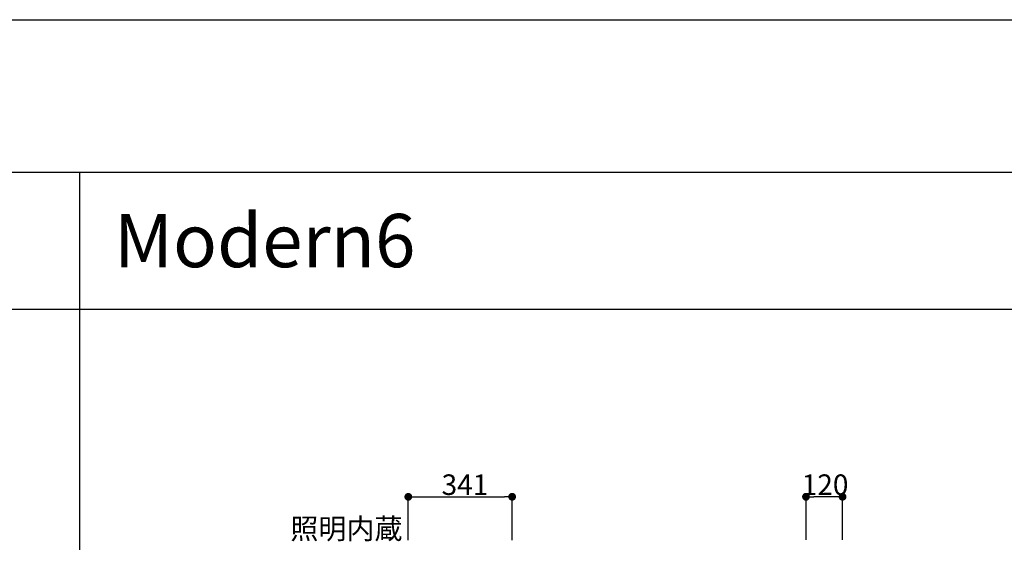
# Model space of a CAD drawing. Extents: x 0 to 27500, y 0 to 20000.
# Drawn here: x 22302 to 25535, y 18285 to 20000 of the extents above; entities that cross this region are included whole.
import ezdxf

# ---------------------------------------------------------------- set-up
doc = ezdxf.new("R2010")
doc.units = 0
doc.layers.get('0').update_dxf_attribs({"linetype": 'CONTINUOUS'})
doc.layers.add('YKK_F1', color=7, linetype='CONTINUOUS')
doc.layers.add('YKK_N1', color=2, linetype='CONTINUOUS')
doc.styles.get("Standard").update_dxf_attribs({"font": 'txt.shx', "bigfont": 'extfont.shx'})

msp = doc.modelspace()

# ---------------------------------------------------------------- linework, layer by layer
at = {"layer": 'YKK_F1', "color": 7}
for p, q in [((0, 20000), (27500, 20000)), ((0, 19500), (27000, 19500)), ((22500, 0), (22500, 19500)), ((0, 19050), (27000, 19050))]:
    msp.add_line(p, q, dxfattribs=at)
at = {"layer": 'YKK_N1'}
for p, q in [((23578, 18291.8), (23578, 18438.9)), ((23603.5, 18433.9), (23893.5, 18433.9)), ((23919, 18291.8), (23919, 18438.9)), ((24883.8, 18292.5), (24883.8, 18438.9)), ((24978.3, 18433.9), (24909.3, 18433.9)), ((25003.8, 18292.5), (25003.8, 18438.9))]:
    msp.add_line(p, q, dxfattribs=at)
at = {"layer": 'YKK_N1', "linetype": 'ByBlock', "lineweight": -2}
for p, q in [((23590.8, 18433.9), (23603.5, 18433.9)), ((23906.3, 18433.9), (23893.5, 18433.9)), ((24896.5, 18433.9), (24909.3, 18433.9)), ((24991, 18433.9), (24978.3, 18433.9))]:
    msp.add_line(p, q, dxfattribs=at)
at = {"layer": 'YKK_N1', "linetype": 'ByBlock', "const_width": 12.8}
for points in [[(23584.4, 18433.9, 1), (23571.6, 18433.9, 1)], [(23912.6, 18433.9, 1), (23925.4, 18433.9, 1)], [(24890.1, 18433.9, 1), (24877.4, 18433.9, 1)], [(24997.4, 18433.9, 1), (25010.1, 18433.9, 1)]]:
    msp.add_lwpolyline(points, format="xyb", close=True, dxfattribs=at)

# ---------------------------------------------------------------- texts
msp.add_text('Modern6', height=175).set_placement((22611.7, 19187.5))
at = {"layer": 'YKK_N1'}
for s, p in [('341', (23687.3, 18439.9)), ('120', (24869.8, 18439.9)), ('照明内蔵', (23190.6, 18295.3))]:
    msp.add_text(s, height=67.5, dxfattribs=at).set_placement(p)

doc.saveas('drawing.dxf')
